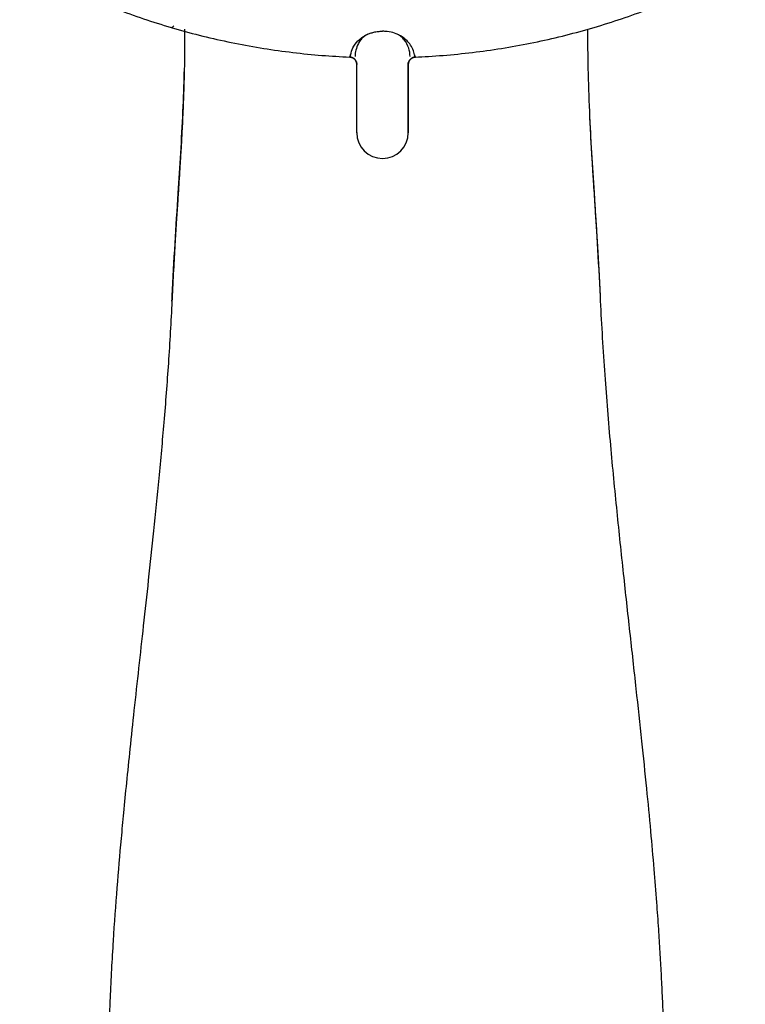
# Model space of a CAD drawing. Extents: x 0 to 1267, y 0 to 1733.
# Drawn here: x 536 to 589, y 797 to 868 of the extents above; entities that cross this region are included whole.
import ezdxf

# ---------------------------------------------------------------- set-up
doc = ezdxf.new("R2010")
doc.units = 0
doc.header["$MEASUREMENT"] = 0
doc.layers.get('0').update_dxf_attribs({"linetype": 'CONTINUOUS'})

msp = doc.modelspace()

# ---------------------------------------------------------------- linework, layer by layer
msp.add_polyline3d([(547.032, 867.716, 0), (547.035, 867.715, 0), (547.037, 867.715, 0), (547.04, 867.714, 0), (547.043, 867.714, 0), (547.046, 867.714, 0), (547.05, 867.714, 0), (547.053, 867.714, 0), (547.056, 867.714, 0), (547.059, 867.715, 0), (547.062, 867.715, 0), (547.066, 867.716, 0), (547.069, 867.717, 0), (547.072, 867.718, 0), (547.076, 867.719, 0), (547.079, 867.72, 0), (547.083, 867.722, 0), (547.086, 867.723, 0), (547.09, 867.725, 0), (547.093, 867.727, 0), (547.097, 867.729, 0), (547.101, 867.731, 0), (547.105, 867.734, 0), (547.108, 867.736, 0), (547.112, 867.739, 0), (547.116, 867.741, 0), (547.12, 867.744, 0), (547.124, 867.747, 0), (547.128, 867.75, 0), (547.132, 867.754, 0), (547.136, 867.757, 0), (547.14, 867.761, 0), (547.144, 867.765, 0), (547.148, 867.768, 0), (547.152, 867.772, 0), (547.156, 867.777, 0), (547.161, 867.781, 0), (547.165, 867.785, 0), (547.169, 867.79, 0), (547.173, 867.795, 0), (547.178, 867.8, 0), (547.182, 867.805, 0), (547.187, 867.81, 0), (547.191, 867.815, 0), (547.196, 867.821, 0), (547.2, 867.826, 0), (547.205, 867.832, 0), (547.209, 867.838, 0), (547.214, 867.844, 0), (547.218, 867.85, 0)])
msp.add_arc((562.34, 860.098), 1.867, 180, 0)
for points, degree, knots in [([(536.047, 872.391), (536.64, 872.051), (537.841, 871.393), (539.695, 870.477), (541.593, 869.634), (543.534, 868.866), (545.512, 868.174), (547.525, 867.559), (549.567, 867.023), (551.635, 866.567), (553.724, 866.192), (555.831, 865.898), (557.912, 865.689), (559.291, 865.607), (559.963, 865.579)], 3, [0, 0, 0, 0, 0.083601, 0.167277, 0.250969, 0.334676, 0.418395, 0.502124, 0.585863, 0.669609, 0.753362, 0.837121, 0.920884, 1, 1, 1, 1]), ([(564.717, 865.578), (565.034, 865.591), (566.06, 865.642), (567.793, 865.783), (569.907, 866.035), (572.007, 866.37), (574.086, 866.786), (576.143, 867.283), (578.171, 867.859), (580.168, 868.513), (582.129, 869.244), (584.051, 870.05), (585.927, 870.933), (587.453, 871.719), (588.337, 872.229), (588.626, 872.401)], 3, [0, 0, 0, 0, 0.037376, 0.121142, 0.204915, 0.288687, 0.372459, 0.456229, 0.539997, 0.623761, 0.70752, 0.791272, 0.875016, 0.958749, 1, 1, 1, 1]), ([(547.998, 867.596), (547.999, 867.477), (548.001, 867.013), (547.999, 866.123), (547.981, 864.843), (547.942, 863.324), (547.901, 862.229), (547.876, 861.643)], 3, [0, 0, 0, 0, 0.060533, 0.236019, 0.451822, 0.706775, 1, 1, 1, 1]), ([(560.019, 865.742), (560.068, 865.91), (560.164, 866.245), (560.454, 866.669), (560.776, 866.952), (561.008, 867.103), (561.21, 867.209), (561.443, 867.304), (561.712, 867.381), (562.014, 867.436), (562.231, 867.444), (562.34, 867.447)], 3, [0, 0, 0, 0, 0.249954, 0.499731, 0.624717, 0.687257, 0.749812, 0.812343, 0.874904, 0.93748, 1, 1, 1, 1]), ([(561.28, 867.233), (561.185, 867.184), (560.977, 867.06), (560.757, 866.832), (560.537, 866.501), (560.397, 866.092), (560.349, 865.775), (560.344, 865.618)], 3, [0, 0, 0, 0, 0.113531, 0.276825, 0.437999, 0.723333, 1, 1, 1, 1]), ([(564.66, 865.742), (564.624, 865.873), (564.553, 866.136), (564.283, 866.608), (563.811, 867.09), (562.975, 867.422), (562.455, 867.443), (562.34, 867.447)], 3, [0, 0, 0, 0, 0.196945, 0.39384, 0.699019, 0.933414, 1, 1, 1, 1]), ([(564.335, 865.618), (564.334, 865.82), (564.258, 866.224), (564.036, 866.71), (563.717, 867.045), (563.518, 867.172), (563.411, 867.229)], 3, [0, 0, 0, 0, 0.355625, 0.721279, 0.86745, 1, 1, 1, 1]), ([(577.348, 861.642), (577.301, 862.686), (577.238, 864.669), (577.219, 866.646), (577.225, 867.59), (577.225, 867.606)], 3, [0, 0, 0, 0, 0.518987, 0.991866, 1, 1, 1, 1]), ([(560.019, 865.742), (560.018, 865.736), (560.014, 865.723), (560.007, 865.698), (559.999, 865.669), (559.989, 865.641), (559.983, 865.626), (559.982, 865.622), (559.98, 865.617)], 3, [0, 0, 0, 0, 0.108199, 0.249942, 0.49994, 0.749964, 0.99998, 1, 1, 1, 1]), ([(559.98, 865.619), (559.989, 865.641), (560.002, 865.679), (560.016, 865.73), (560.019, 865.742)], 3, [0, 0, 0, 0, 0.773389, 1, 1, 1, 1]), ([(560.473, 865.043), (560.473, 865.065), (560.473, 865.077), (560.473, 865.093), (560.473, 865.104), (560.473, 865.109), (560.473, 865.114)], 3, [0, 0, 0, 0, 0.711977, 0.854369, 0.996759, 1, 1, 1, 1]), ([(560.473, 865.045), (560.473, 865.037), (560.473, 865.085), (560.473, 865.095), (560.473, 865.107)], 2, [0, 0, 0, 0.814579, 0.814579, 1, 1, 1]), ([(564.206, 865.045), (564.206, 865.037), (564.206, 865.085), (564.206, 865.107), (564.206, 865.139), (564.206, 865.144), (564.206, 865.15)], 2, [0, 0, 0, 0.633035, 0.633035, 0.949553, 0.949553, 1, 1, 1]), ([(564.206, 865.114), (564.206, 865.109), (564.206, 865.104), (564.206, 865.093), (564.206, 865.077), (564.206, 865.065), (564.206, 865.055), (564.206, 865.048), (564.206, 865.043)], 3, [0, 0, 0, 0, 0.003187, 0.145585, 0.287986, 0.430388, 0.572791, 1, 1, 1, 1]), ([(564.66, 865.742), (564.662, 865.734), (564.674, 865.688), (564.688, 865.647), (564.698, 865.622), (564.699, 865.618)], 3, [0, 0, 0, 0, 0.139793, 0.890082, 1, 1, 1, 1]), ([(564.717, 865.576), (564.707, 865.599), (564.699, 865.617), (564.69, 865.641), (564.681, 865.669), (564.672, 865.698), (564.665, 865.723), (564.661, 865.736), (564.66, 865.742)], 3, [0, 0, 0, 0, 0.500064, 0.625058, 0.750057, 0.875042, 0.945873, 1, 1, 1, 1]), ([(560.473, 860.101), (560.473, 860.093), (560.473, 860.159), (560.473, 860.195), (560.473, 860.252), (560.473, 860.308), (560.473, 860.386), (560.473, 860.463), (560.473, 860.561), (560.473, 860.659), (560.473, 860.777), (560.473, 860.895), (560.473, 861.034), (560.473, 861.172), (560.473, 861.33), (560.473, 861.488), (560.473, 861.666), (560.473, 861.843), (560.473, 862.04), (560.473, 862.236), (560.473, 862.452), (560.473, 862.667), (560.473, 862.9), (560.473, 863.134), (560.473, 863.385), (560.473, 863.636), (560.473, 863.904), (560.473, 864.172), (560.473, 864.457), (560.473, 864.742), (560.473, 865.043)], 2, [0, 0, 0, 0.108443, 0.108443, 0.172126, 0.172126, 0.235808, 0.235808, 0.299491, 0.299491, 0.363174, 0.363174, 0.426856, 0.426856, 0.490539, 0.490539, 0.554222, 0.554222, 0.617904, 0.617904, 0.681587, 0.681587, 0.745269, 0.745269, 0.808952, 0.808952, 0.872635, 0.872635, 0.936317, 0.936317, 1, 1, 1]), ([(564.206, 860.096), (564.206, 860.101), (564.206, 860.159), (564.206, 860.195), (564.206, 860.252), (564.206, 860.308), (564.206, 860.386), (564.206, 860.463), (564.206, 860.561), (564.206, 860.659), (564.206, 860.777), (564.206, 860.895), (564.206, 861.034), (564.206, 861.172), (564.206, 861.33), (564.206, 861.488), (564.206, 861.666), (564.206, 861.843), (564.206, 862.04), (564.206, 862.236), (564.206, 862.452), (564.206, 862.667), (564.206, 862.9), (564.206, 863.134), (564.206, 863.385), (564.206, 863.636), (564.206, 863.904), (564.206, 864.172), (564.206, 864.457), (564.206, 864.742), (564.206, 865.043)], 2, [0, 0, 0, 0.108116, 0.108116, 0.171822, 0.171822, 0.235528, 0.235528, 0.299234, 0.299234, 0.36294, 0.36294, 0.426646, 0.426646, 0.490352, 0.490352, 0.554058, 0.554058, 0.617764, 0.617764, 0.68147, 0.68147, 0.745176, 0.745176, 0.808882, 0.808882, 0.872588, 0.872588, 0.936294, 0.936294, 1, 1, 1]), ([(547.876, 861.642), (547.863, 861.341), (547.839, 860.797), (547.801, 860.065), (547.771, 859.499), (547.745, 859.041), (547.717, 858.577), (547.681, 857.987), (547.632, 857.21), (547.569, 856.239), (547.492, 855.075), (547.403, 853.712), (547.305, 852.136), (547.2, 850.317), (547.133, 849.019), (547.1, 848.322)], 3, [0, 0, 0, 0, 0.069181, 0.124964, 0.168055, 0.198929, 0.229928, 0.274048, 0.33279, 0.405838, 0.493071, 0.594752, 0.711756, 0.845848, 1, 1, 1, 1]), ([(547.101, 848.27), (547.164, 849.545), (547.298, 852.039), (547.522, 855.484), (547.732, 858.667), (547.83, 860.633), (547.876, 861.638)], 3, [0, 0, 0, 0, 0.282736, 0.555026, 0.771987, 1, 1, 1, 1]), ([(578.123, 848.322), (578.093, 848.971), (578.031, 850.18), (577.934, 851.871), (577.845, 853.332), (577.764, 854.587), (577.694, 855.649), (577.636, 856.523), (577.591, 857.22), (577.551, 857.841), (577.51, 858.514), (577.46, 859.366), (577.402, 860.431), (577.366, 861.213), (577.348, 861.642)], 3, [0, 0, 0, 0, 0.143422, 0.267977, 0.376203, 0.469634, 0.549063, 0.614778, 0.666744, 0.706731, 0.755886, 0.820483, 0.901401, 1, 1, 1, 1]), ([(578.124, 848.293), (578.061, 849.568), (577.927, 852.062), (577.703, 855.506), (577.495, 858.649), (577.396, 860.576), (577.352, 861.542)], 3, [0, 0, 0, 0, 0.285204, 0.559857, 0.778764, 1, 1, 1, 1]), ([(547.081, 847.922), (547.009, 846.418), (546.841, 843.488), (546.508, 839.2), (546.14, 835.15), (545.757, 831.343), (545.378, 827.782), (545.014, 824.469), (544.665, 821.318), (544.339, 818.347), (544.042, 815.574), (543.788, 813.106), (543.576, 810.939), (543.34, 808.41), (543.077, 805.319), (542.799, 801.47), (542.625, 798.262), (542.527, 795.782), (542.476, 794.163), (542.441, 792.646), (542.419, 791.325), (542.407, 790.244), (542.401, 789.4), (542.399, 788.779), (542.398, 788.211), (542.399, 787.55), (542.403, 786.668), (542.414, 785.452), (542.437, 783.858), (542.482, 781.843), (542.554, 779.497), (542.662, 776.822), (542.813, 773.816), (543.015, 770.479), (543.281, 766.748), (543.622, 762.613), (544.045, 758.062), (544.551, 753.147), (545.14, 747.867), (545.807, 742.256), (546.542, 736.318), (547.334, 730.053), (548.137, 723.691), (548.656, 719.415), (548.903, 717.35)], 3, [0, 0, 0, 0, 0.034895, 0.067906, 0.099042, 0.128296, 0.155654, 0.181097, 0.204613, 0.228244, 0.249527, 0.268462, 0.28505, 0.299383, 0.326621, 0.356059, 0.387686, 0.40011, 0.412841, 0.424733, 0.4348, 0.443046, 0.449471, 0.454076, 0.457256, 0.462458, 0.469182, 0.47743, 0.49027, 0.505629, 0.523507, 0.543909, 0.566838, 0.592301, 0.620304, 0.652302, 0.687099, 0.724708, 0.765142, 0.808415, 0.853689, 0.901724, 0.952531, 1, 1, 1, 1]), ([(576.32, 717.35), (576.56, 719.354), (577.064, 723.513), (577.846, 729.708), (578.619, 735.827), (579.337, 741.605), (579.984, 747.017), (580.555, 752.068), (581.049, 756.763), (581.469, 761.138), (581.833, 765.354), (582.136, 769.382), (582.377, 773.191), (582.553, 776.59), (582.673, 779.578), (582.75, 782.163), (582.795, 784.356), (582.818, 786.167), (582.825, 787.483), (582.825, 788.391), (582.824, 789.107), (582.819, 790), (582.806, 791.237), (582.781, 792.729), (582.742, 794.34), (582.69, 795.96), (582.625, 797.575), (582.547, 799.182), (582.456, 800.786), (582.347, 802.503), (582.205, 804.501), (582.017, 806.866), (581.775, 809.613), (581.477, 812.704), (581.123, 816.141), (580.713, 819.923), (580.266, 823.962), (579.795, 828.244), (579.319, 832.752), (578.855, 837.556), (578.436, 842.652), (578.229, 846.134), (578.142, 847.922)], 3, [0, 0, 0, 0, 0.04605, 0.095585, 0.142497, 0.186796, 0.228491, 0.266917, 0.302854, 0.336311, 0.367301, 0.399533, 0.428606, 0.454529, 0.477312, 0.496965, 0.513656, 0.527457, 0.538367, 0.543736, 0.548221, 0.554746, 0.564141, 0.576505, 0.588888, 0.60097, 0.613582, 0.62585, 0.637774, 0.650341, 0.665235, 0.683612, 0.704649, 0.728351, 0.754722, 0.78376, 0.815459, 0.847767, 0.882398, 0.919321, 0.958518, 1, 1, 1, 1])]:
    msp.add_open_spline(points, degree=degree, knots=knots)
for points, weights in [([(559.963, 865.576), (560.264, 865.563), (560.473, 865.345), (560.473, 865.043)], [1.16129154859, 0.946235991459, 0.94623615047, 1.16129202562]), ([(560.473, 865.043), (560.473, 865.345), (560.264, 865.563), (559.963, 865.576)], [1.1612875252, 0.946239241406, 0.946237491613, 1.16128227582]), ([(564.206, 865.043), (564.206, 865.345), (564.415, 865.563), (564.717, 865.576)], [1.16129202586, 0.946236150739, 0.946235991379, 1.16129154778]), ([(564.717, 865.576), (564.415, 865.563), (564.206, 865.345), (564.206, 865.043)], [1.1613067277, 0.946231090767, 0.946231090767, 1.1613067277])]:
    msp.add_rational_spline(points, weights, degree=3)
for points, degree in [([(547.876, 861.638), (547.919, 862.594), (547.95, 863.547), (547.972, 864.497)], 3), ([(560.473, 860.1), (560.473, 860.091), (560.473, 861.889), (560.473, 865.043)], 3), ([(564.206, 865.043), (564.206, 861.889), (564.206, 860.091), (564.206, 860.1)], 3), ([(547.1, 848.322), (547.081, 847.922)], 1), ([(547.081, 847.896), (547.09, 848.095), (547.1, 848.293)], 2), ([(578.142, 847.922), (578.123, 848.322)], 1), ([(578.143, 847.896), (578.133, 848.095), (578.124, 848.293)], 2)]:
    msp.add_open_spline(points, degree=degree)

doc.saveas('drawing.dxf')
